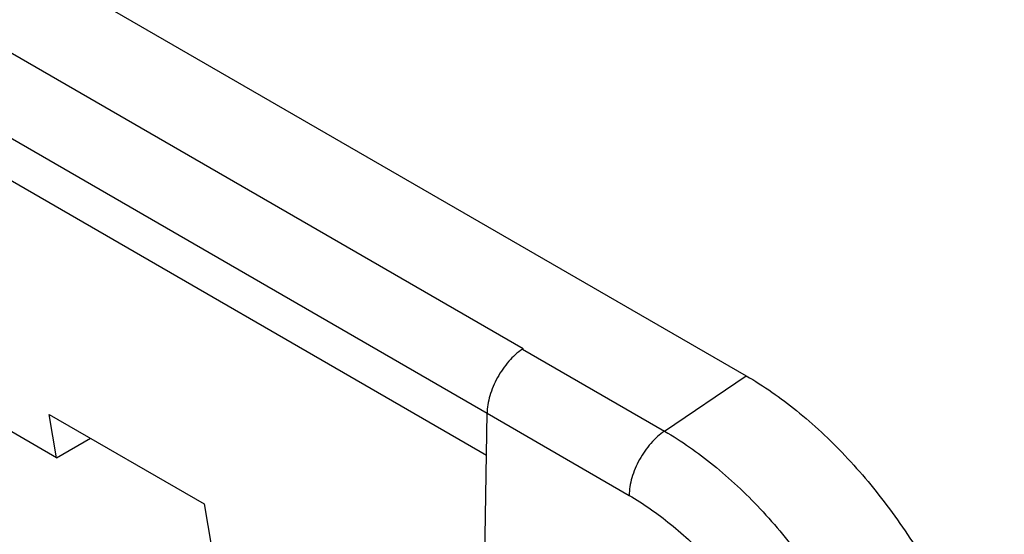
# Model space of a CAD drawing. Units: millimetres. Extents: x 114 to 219, y 57 to 170.
# Drawn here: x 186 to 213, y 117 to 131 of the extents above; entities that cross this region are included whole.
import ezdxf

# ---------------------------------------------------------------- set-up
doc = ezdxf.new("R2010")
doc.units = ezdxf.units.MM
doc.header["$LTSCALE"] = 16.335
doc.layers.get('0').update_dxf_attribs({"linetype": 'CONTINUOUS'})
doc.layers.add('DRAFT', color=7, linetype='CONTINUOUS')
doc.layers.add('RACCORDO', color=7, linetype='CONTINUOUS')

msp = doc.modelspace()

# ---------------------------------------------------------------- linework, layer by layer
at = {"color": 7, "linetype": 'CONTINUOUS'}
for p, q in [((199.279, 118.678), (124.365, 161.933)), ((187.508, 118.615), (185.21, 119.942))]:
    msp.add_line(p, q, dxfattribs=at)
at = {"layer": 'DRAFT', "color": 7, "linetype": 'CONTINUOUS'}
for p, q in [((123.658, 168.628), (206.389, 120.86)), ((187.309, 119.803), (191.552, 117.354)), ((187.508, 118.615), (187.309, 119.803)), ((191.552, 117.354), (191.751, 116.166))]:
    msp.add_line(p, q, dxfattribs=at)
msp.add_open_spline([(206.389, 120.86), (206.873, 120.581), (207.829, 119.911), (209.145, 118.68), (210.357, 117.225), (211.421, 115.6), (212.296, 113.867), (212.95, 112.09), (213.358, 110.335), (213.46, 109.172), (213.46, 108.613)], degree=3, knots=[0, 0, 0, 0, 0.114156, 0.23733, 0.366981, 0.500006, 0.63303, 0.762679, 0.885849, 1, 1, 1, 1], dxfattribs=at)
at = {"layer": 'RACCORDO', "color": 250, "linetype": 'CONTINUOUS'}
for p, q in [((125.333, 164.881), (200.286, 121.604)), ((124.365, 163.102), (199.297, 119.837)), ((200.265, 121.589), (204.154, 119.344)), ((204.154, 119.344), (206.389, 120.86)), ((199.296, 119.832), (203.186, 117.586))]:
    msp.add_line(p, q, dxfattribs=at)
at = {"layer": 'RACCORDO', "color": 7, "linetype": 'CONTINUOUS'}
for p, q in [((200.286, 121.604), (200.265, 121.589)), ((199.129, 108.668), (199.296, 119.832)), ((187.508, 118.615), (188.438, 119.152))]:
    msp.add_line(p, q, dxfattribs=at)
msp.add_open_spline([(200.265, 121.589), (200.126, 121.495), (199.935, 121.319), (199.721, 121.044), (199.577, 120.813), (199.459, 120.568), (199.37, 120.319), (199.313, 120.073), (199.298, 119.91), (199.296, 119.832)], degree=3, knots=[0, 0, 0, 0, 0.241557, 0.37152, 0.503859, 0.635635, 0.763945, 0.886127, 1, 1, 1, 1], dxfattribs=at)
at = {"layer": 'RACCORDO', "color": 250, "linetype": 'CONTINUOUS'}
for points, knots in [([(204.154, 119.344), (204.087, 119.298), (203.955, 119.194), (203.775, 119.01), (203.61, 118.799), (203.466, 118.567), (203.348, 118.323), (203.259, 118.074), (203.202, 117.828), (203.187, 117.665), (203.186, 117.586)], [0, 0, 0, 0, 0.117204, 0.241946, 0.371844, 0.504115, 0.635822, 0.764066, 0.886185, 1, 1, 1, 1]), ([(204.154, 119.344), (204.624, 119.072), (205.552, 118.42), (206.825, 117.22), (207.994, 115.799), (209.014, 114.212), (209.849, 112.519), (210.466, 110.781), (210.842, 109.064), (210.926, 107.928), (210.919, 107.382)], [0, 0, 0, 0, 0.113985, 0.236914, 0.366322, 0.499167, 0.632128, 0.761873, 0.885335, 1, 1, 1, 1]), ([(203.186, 117.586), (203.583, 117.356), (204.368, 116.804), (205.445, 115.788), (206.433, 114.585), (207.294, 113.241), (207.998, 111.806), (208.517, 110.334), (208.832, 108.88), (208.902, 107.917), (208.894, 107.454)], [0, 0, 0, 0, 0.113954, 0.23684, 0.366204, 0.499016, 0.631965, 0.761727, 0.885242, 1, 1, 1, 1])]:
    msp.add_open_spline(points, degree=3, knots=knots, dxfattribs=at)

doc.saveas('drawing.dxf')
